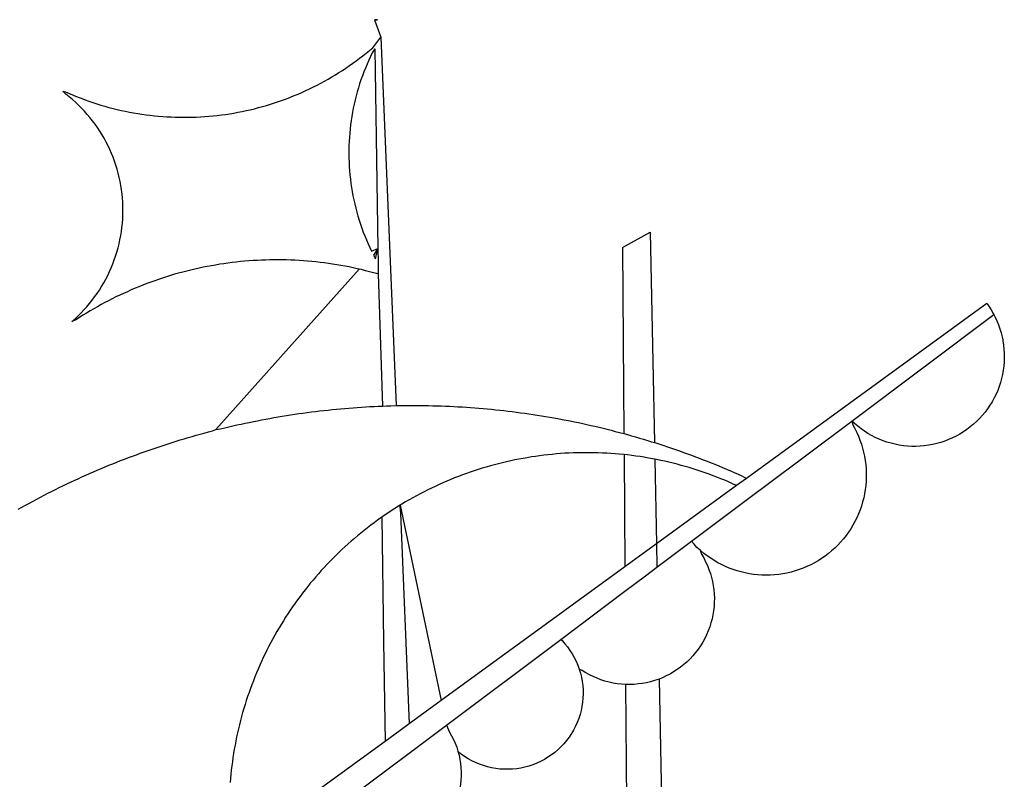
# Model space of a CAD drawing. Extents: x -1 to 185442, y -1167022 to 1741373.
# Drawn here: x 185341 to 185342, y 1675576 to 1675577 of the extents above; entities that cross this region are included whole.
import ezdxf

# ---------------------------------------------------------------- set-up
doc = ezdxf.new("R2010")
doc.units = 0
doc.header["$LTSCALE"] = 10
doc.header["$MEASUREMENT"] = 0
doc.layers.add('BRAZAO', color=7, linetype='Continuous')
doc.layers.add('T-DIVIS-EXIS', color=7, linetype='Continuous')

# ---------------------------------------------------------------- blocks, each defined once
blk = doc.blocks.new('Logo_Prefeitura')
at = {"layer": 'BRAZAO'}
for points in [[(15.2, -556.73), (16.3, -559.8)], [(15.2, -556.73), (16.3, -559.8)], [(15.2, -556.73), (15.7, -556.75), (15.2, -556.73)], [(-39.25, -569.21), (-38.77, -569.34), (-38.1, -569.64), (-37.42, -569.92), (-36.74, -570.2), (-36.06, -570.47), (-35.37, -570.72), (-34.68, -570.97), (-33.99, -571.2), (-33.29, -571.43), (-32.59, -571.65), (-31.88, -571.85), (-31.18, -572.05), (-30.47, -572.23), (-29.75, -572.41), (-29.04, -572.57), (-28.32, -572.73), (-27.6, -572.87), (-26.88, -573), (-26.16, -573.13), (-25.43, -573.24), (-24.71, -573.34), (-23.98, -573.43), (-23.25, -573.51), (-22.52, -573.58), (-21.79, -573.64), (-21.06, -573.69), (-20.33, -573.73), (-19.59, -573.76), (-18.86, -573.78), (-18.13, -573.78), (-17.39, -573.78), (-16.66, -573.77), (-15.93, -573.74), (-15.2, -573.71), (-14.46, -573.66), (-13.73, -573.6), (-13, -573.54), (-12.27, -573.46), (-11.54, -573.37), (-10.82, -573.27), (-10.09, -573.16), (-9.37, -573.04), (-8.65, -572.91), (-7.93, -572.77), (-7.21, -572.62), (-6.5, -572.46), (-5.78, -572.28), (-5.07, -572.1), (-4.36, -571.91), (-3.66, -571.71), (-2.96, -571.49), (-2.26, -571.27), (-1.56, -571.04), (-0.87, -570.79), (-0.18, -570.54), (0.5, -570.28), (1.18, -570), (1.86, -569.72), (2.53, -569.43), (3.2, -569.13), (3.86, -568.81), (4.52, -568.49), (5.18, -568.16), (5.83, -567.82), (6.47, -567.47), (7.11, -567.11), (7.74, -566.74), (8.37, -566.36), (9, -565.98), (9.61, -565.58), (10.22, -565.18), (10.83, -564.76), (11.43, -564.34), (12.02, -563.91), (12.61, -563.47), (13.19, -563.02), (13.77, -562.57), (14.33, -562.1), (14.89, -561.63), (16.3, -559.8)], [(16.3, -559.8), (18.97, -624.18)], [(15.27, -561.85), (14.82, -562.51), (14.5, -563.17), (14.19, -563.83), (13.9, -564.5), (13.61, -565.18), (13.34, -565.86), (13.09, -566.55), (12.84, -567.24), (12.61, -567.94), (12.39, -568.64), (12.19, -569.34), (12, -570.05), (11.82, -570.76), (11.65, -571.48), (11.5, -572.19), (11.36, -572.91), (11.24, -573.64), (11.12, -574.36), (11.03, -575.09), (10.94, -575.82), (10.87, -576.55), (10.81, -577.28), (10.77, -578.01), (10.74, -578.74), (10.72, -579.47), (10.72, -580.21), (10.73, -580.94), (10.76, -581.67), (10.79, -582.41), (10.85, -583.14), (10.91, -583.87), (10.99, -584.6), (11.08, -585.33), (11.19, -586.05), (11.31, -586.77), (11.44, -587.5), (11.59, -588.21), (11.75, -588.93), (11.92, -589.64), (12.11, -590.35), (12.31, -591.06), (12.52, -591.76), (12.75, -592.46), (12.98, -593.15), (13.24, -593.84), (13.5, -594.52), (13.78, -595.2), (14.07, -595.88), (14.37, -596.55), (14.68, -597.21), (15.78, -596.69)], [(15.27, -561.85), (15.78, -596.69)], [(-37.66, -609.48), (-37.11, -608.99), (-36.58, -608.49), (-36.06, -607.97), (-35.55, -607.44), (-35.06, -606.9), (-34.59, -606.34), (-34.13, -605.76), (-33.69, -605.18), (-33.26, -604.58), (-32.86, -603.97), (-32.47, -603.35), (-32.1, -602.71), (-31.74, -602.07), (-31.41, -601.42), (-31.09, -600.76), (-30.79, -600.09), (-30.52, -599.41), (-30.26, -598.72), (-30.02, -598.03), (-29.8, -597.33), (-29.6, -596.62), (-29.42, -595.91), (-29.27, -595.2), (-29.13, -594.47), (-29.01, -593.75), (-28.92, -593.02), (-28.84, -592.29), (-28.79, -591.56), (-28.75, -590.83), (-28.74, -590.1), (-28.75, -589.36), (-28.78, -588.63), (-28.83, -587.9), (-28.9, -587.17), (-28.99, -586.44), (-29.11, -585.72), (-29.24, -585), (-29.39, -584.28), (-29.57, -583.57), (-29.76, -582.86), (-29.98, -582.16), (-30.21, -581.46), (-30.47, -580.78), (-30.74, -580.1), (-31.03, -579.42), (-31.35, -578.76), (-31.68, -578.11), (-32.03, -577.46), (-32.4, -576.83), (-32.78, -576.2), (-33.19, -575.59), (-33.61, -574.99), (-34.05, -574.4), (-34.5, -573.83), (-34.97, -573.27), (-35.46, -572.72), (-35.96, -572.18), (-36.48, -571.66), (-37.01, -571.16), (-37.56, -570.67), (-38.12, -570.2), (-38.69, -569.74), (-39.25, -569.21)], [(58.55, -596.54), (63.34, -593.88)], [(63.34, -593.88), (64.09, -630.63)], [(15.78, -596.69), (15.01, -597.86), (15.35, -598.51), (15.78, -596.69)], [(15.78, -596.69), (15.82, -599.16)], [(58.55, -596.54), (58.77, -629.04)], [(12.54, -600.33), (12.2, -600.25), (11.49, -600.09), (10.77, -599.94), (10.05, -599.8), (9.33, -599.67), (8.6, -599.55), (7.88, -599.43), (7.15, -599.33), (6.43, -599.23), (5.7, -599.14), (4.97, -599.06), (4.24, -598.98), (3.51, -598.92), (2.78, -598.86), (2.05, -598.81), (1.31, -598.77), (0.58, -598.74), (-0.15, -598.72), (-0.88, -598.7), (-1.62, -598.7), (-1.62, -598.7), (-2.35, -598.7), (-3.08, -598.71), (-3.82, -598.73), (-4.55, -598.75), (-5.28, -598.79), (-6.02, -598.83), (-6.75, -598.88), (-7.48, -598.94), (-8.21, -599.01), (-8.94, -599.09), (-9.67, -599.17), (-10.39, -599.27), (-11.12, -599.37), (-11.84, -599.48), (-12.57, -599.6), (-13.29, -599.73), (-14.01, -599.86), (-14.73, -600), (-15.45, -600.15), (-16.16, -600.31), (-16.88, -600.48), (-17.59, -600.66), (-18.3, -600.84), (-19.01, -601.03), (-19.71, -601.23), (-20.42, -601.44), (-21.12, -601.66), (-21.81, -601.88), (-22.51, -602.12), (-23.2, -602.36), (-23.89, -602.6), (-24.58, -602.86), (-25.27, -603.12), (-25.95, -603.4), (-26.63, -603.67), (-27.3, -603.96), (-27.97, -604.26), (-28.64, -604.56), (-29.3, -604.87), (-29.97, -605.19), (-30.62, -605.51), (-31.28, -605.84), (-31.93, -606.18), (-32.57, -606.53), (-33.21, -606.89), (-33.85, -607.25), (-34.49, -607.62), (-35.12, -607.99), (-35.74, -608.38), (-36.36, -608.77), (-36.98, -609.17), (-37.66, -609.48)], [(15.82, -599.16), (15.85, -601.15)], [(-12.5, -628.32), (12.54, -600.33)], [(15.85, -601.15), (15.05, -600.96), (14.34, -600.77), (13.63, -600.59), (12.92, -600.41), (12.54, -600.33)], [(15.85, -601.15), (16.59, -624.25)], [(122.17, -606.31), (80.16, -636.89)], [(122.17, -606.31), (122.53, -606.8), (122.92, -607.42), (123.29, -608.05), (123.39, -608.25)], [(98.58, -626.88), (123.39, -608.25)], [(123.39, -608.25), (123.63, -608.71), (123.93, -609.37), (124.21, -610.05), (124.45, -610.74), (124.66, -611.45), (124.84, -612.16), (124.94, -612.65)], [(124.94, -612.65), (124.99, -612.88), (125.1, -613.6), (125.17, -614.33), (125.22, -615.06), (125.22, -615.8), (125.2, -616.53), (125.14, -617.26), (125.04, -617.99), (124.91, -618.71), (124.75, -619.42), (124.56, -620.13), (124.33, -620.83), (124.07, -621.51), (123.78, -622.19), (123.45, -622.84), (123.1, -623.49), (122.72, -624.11), (122.31, -624.72), (121.87, -625.31), (121.4, -625.87), (120.91, -626.42), (120.39, -626.94), (119.85, -627.43), (119.28, -627.9), (118.7, -628.34), (118.09, -628.76), (117.47, -629.14), (116.83, -629.5), (116.17, -629.82), (115.5, -630.12), (114.82, -630.38), (114.12, -630.61), (113.41, -630.81), (112.7, -630.98), (111.98, -631.11), (111.25, -631.21), (110.52, -631.27), (109.79, -631.3), (109.06, -631.29), (108.32, -631.25), (107.59, -631.18), (106.87, -631.07), (106.15, -630.93), (105.44, -630.76), (104.73, -630.55), (104.04, -630.31), (103.36, -630.04), (102.69, -629.73), (102.04, -629.4), (101.4, -629.03), (100.78, -628.64), (100.19, -628.22), (99.61, -627.77), (99.05, -627.29), (98.58, -626.88)], [(-12.5, -628.32), (-11.68, -628.24), (-10.97, -628.06), (-10.26, -627.89), (-9.54, -627.73), (-8.83, -627.56), (-8.11, -627.41), (-7.4, -627.25), (-6.68, -627.1), (-5.96, -626.95), (-5.24, -626.81), (-4.52, -626.67), (-3.8, -626.53), (-3.08, -626.4), (-2.36, -626.27), (-1.64, -626.14), (-0.91, -626.02), (-0.19, -625.9), (0.54, -625.79), (1.26, -625.68), (1.99, -625.57), (2.71, -625.47), (3.44, -625.37), (4.17, -625.28), (4.89, -625.19), (5.62, -625.1), (6.35, -625.01), (7.08, -624.94), (7.81, -624.86), (8.54, -624.79), (9.27, -624.72), (10, -624.66), (10.73, -624.59), (11.46, -624.54), (12.2, -624.48), (12.93, -624.44), (13.66, -624.39), (14.39, -624.35), (15.12, -624.31), (15.86, -624.28), (16.59, -624.25)], [(16.59, -624.25), (17.32, -624.22), (18.05, -624.2), (18.97, -624.18)], [(18.97, -624.18), (19.52, -624.17), (20.25, -624.15), (20.99, -624.15), (21.72, -624.14), (21.72, -624.14), (22.45, -624.15), (23.19, -624.15), (23.92, -624.16), (24.65, -624.17), (25.39, -624.19), (26.12, -624.21), (26.85, -624.23), (27.59, -624.26), (28.32, -624.29), (29.05, -624.32), (29.78, -624.36), (30.52, -624.41), (31.25, -624.45), (31.98, -624.5), (32.71, -624.56), (33.44, -624.62), (34.17, -624.68), (34.9, -624.74), (35.63, -624.81), (36.36, -624.89), (37.09, -624.96), (37.82, -625.05), (38.55, -625.13), (39.28, -625.22), (40.01, -625.31), (40.73, -625.41), (41.46, -625.51), (42.19, -625.61), (42.91, -625.72), (43.64, -625.83), (44.36, -625.95), (45.08, -626.07), (45.81, -626.19), (46.53, -626.32), (47.25, -626.45), (47.97, -626.58), (48.69, -626.72), (49.41, -626.86), (50.13, -627.01), (50.85, -627.15), (51.57, -627.31), (52.28, -627.47), (53, -627.63), (53.71, -627.79), (54.43, -627.96), (55.14, -628.13), (55.85, -628.31), (56.56, -628.48), (57.27, -628.67), (57.98, -628.85), (58.77, -629.04)], [(98.58, -626.88), (98.75, -627.56), (99.11, -628.2), (99.44, -628.85), (99.74, -629.52), (100.01, -630.2), (100.25, -630.9), (100.47, -631.6), (100.65, -632.31), (100.8, -633.02), (100.93, -633.75), (101.02, -634.47), (101.08, -635.21), (101.11, -635.94), (101.12, -636.67), (101.09, -637.4), (101.03, -638.14), (100.93, -638.86), (100.81, -639.59), (100.66, -640.3), (100.48, -641.01), (100.27, -641.72), (100.03, -642.41), (99.76, -643.09), (99.46, -643.76), (99.14, -644.42), (98.78, -645.06), (98.4, -645.69), (98, -646.3), (97.57, -646.89), (97.11, -647.47), (96.63, -648.02), (96.13, -648.56), (95.61, -649.07), (95.06, -649.56), (94.5, -650.03), (93.91, -650.47), (93.31, -650.89), (92.69, -651.28), (92.05, -651.65), (91.4, -651.99), (90.74, -652.3), (90.06, -652.58), (89.38, -652.84), (88.68, -653.06), (87.97, -653.26), (87.26, -653.43), (86.54, -653.56), (85.81, -653.67), (85.08, -653.75), (84.35, -653.79), (83.62, -653.8), (82.88, -653.79), (82.15, -653.74), (81.42, -653.66), (80.7, -653.55), (79.98, -653.42), (79.26, -653.25), (78.56, -653.05), (77.86, -652.82), (77.17, -652.56), (76.5, -652.28), (75.84, -651.96), (75.19, -651.62), (74.55, -651.25), (73.94, -650.86), (73.33, -650.44), (72.75, -649.99), (72.07, -649.41)], [(83.35, -638.3), (98.58, -626.88)], [(-47.02, -642.28), (-46.38, -641.92), (-45.74, -641.56), (-45.09, -641.21), (-44.45, -640.86), (-43.8, -640.52), (-43.15, -640.17), (-42.5, -639.83), (-41.85, -639.5), (-41.2, -639.17), (-40.54, -638.84), (-39.88, -638.51), (-39.22, -638.19), (-38.56, -637.87), (-37.9, -637.56), (-37.24, -637.25), (-36.57, -636.94), (-35.9, -636.64), (-35.23, -636.34), (-34.56, -636.04), (-33.89, -635.74), (-33.22, -635.45), (-32.54, -635.17), (-31.87, -634.88), (-31.19, -634.6), (-30.51, -634.33), (-29.83, -634.05), (-29.15, -633.79), (-28.46, -633.52), (-27.78, -633.26), (-27.09, -633), (-26.4, -632.75), (-25.71, -632.49), (-25.02, -632.25), (-24.33, -632), (-23.64, -631.76), (-22.95, -631.53), (-22.25, -631.29), (-21.55, -631.06), (-20.86, -630.84), (-20.16, -630.62), (-19.46, -630.4), (-18.75, -630.18), (-18.05, -629.97), (-17.35, -629.76), (-16.64, -629.56), (-15.94, -629.36), (-15.23, -629.16), (-14.53, -628.97), (-13.82, -628.78), (-13.11, -628.6), (-12.5, -628.32)], [(58.77, -629.04), (59.4, -629.24), (60.1, -629.44), (60.81, -629.64), (61.51, -629.84), (62.22, -630.05), (62.92, -630.26), (63.62, -630.48), (64.09, -630.63)], [(64.09, -630.63), (64.32, -630.7), (65.02, -630.92), (65.72, -631.15), (66.41, -631.38), (67.11, -631.62), (67.8, -631.85), (68.49, -632.1), (69.18, -632.34), (69.87, -632.59), (70.56, -632.84), (71.25, -633.1), (71.94, -633.36), (72.62, -633.62), (73.3, -633.89), (73.99, -634.16), (74.67, -634.43), (75.34, -634.71), (76.02, -634.99), (76.7, -635.28), (77.37, -635.56), (78.05, -635.86), (78.72, -636.15), (79.39, -636.45), (80.16, -636.89)], [(58.79, -632.72), (57.96, -632.65), (57.23, -632.59), (56.49, -632.54), (55.76, -632.49), (55.03, -632.46), (54.3, -632.43), (53.56, -632.41), (52.83, -632.4), (52.1, -632.4), (52.1, -632.4), (51.36, -632.4), (50.63, -632.42), (49.9, -632.44), (49.16, -632.47), (48.43, -632.51), (47.7, -632.56), (46.97, -632.62), (46.24, -632.69), (45.51, -632.76), (44.78, -632.85), (44.05, -632.94), (43.33, -633.04), (42.6, -633.15), (41.88, -633.27), (41.16, -633.4), (40.43, -633.53), (39.72, -633.67), (39, -633.83), (38.28, -633.99), (37.57, -634.15), (36.86, -634.33), (36.15, -634.52), (35.44, -634.71), (34.73, -634.91), (34.03, -635.12), (33.33, -635.34), (32.63, -635.57), (31.94, -635.8), (31.25, -636.04), (30.56, -636.29), (29.87, -636.55), (29.19, -636.82), (28.51, -637.1), (27.83, -637.38), (27.16, -637.67), (26.49, -637.97), (25.82, -638.28), (25.16, -638.59), (24.5, -638.91), (23.85, -639.24), (23.2, -639.58), (22.55, -639.93), (21.91, -640.28), (21.27, -640.64), (20.63, -641.01), (20, -641.38), (19.7, -641.57)], [(58.79, -632.72), (58.92, -652.35)], [(64.15, -633.53), (63.77, -633.46), (63.04, -633.33), (62.32, -633.21), (61.6, -633.09), (60.87, -632.99), (60.14, -632.89), (59.42, -632.8), (58.79, -632.72)], [(78.43, -638.15), (77.74, -637.82), (77.07, -637.52), (76.39, -637.23), (75.71, -636.95), (75.03, -636.68), (74.35, -636.42), (73.66, -636.17), (72.97, -635.92), (72.27, -635.68), (71.58, -635.45), (70.88, -635.23), (70.18, -635.01), (69.47, -634.81), (68.77, -634.61), (68.06, -634.42), (67.35, -634.24), (66.64, -634.07), (65.92, -633.9), (65.2, -633.75), (64.49, -633.6), (64.15, -633.53)], [(64.15, -633.53), (64.45, -648.33)], [(80.16, -636.89), (78.43, -638.15)], [(78.43, -638.15), (64.45, -648.33)], [(70.6, -647.88), (81.54, -639.67)], [(81.54, -639.67), (83.35, -638.3)], [(19.7, -641.57), (19.38, -641.76), (18.75, -642.15), (18.14, -642.55), (17.53, -642.95), (16.92, -643.37), (16.47, -643.68)], [(19.7, -641.57), (26.83, -675.72)], [(19.7, -641.57), (21.28, -679.76)], [(19.7, -641.57), (19.74, -642.65), (19.7, -641.57)], [(16.47, -643.68), (15.72, -644.21), (15.13, -644.64), (14.54, -645.08), (13.96, -645.53), (13.38, -645.98), (12.81, -646.44), (12.25, -646.91), (11.68, -647.38), (11.13, -647.86), (10.58, -648.35), (10.04, -648.84), (9.5, -649.34), (8.97, -649.84), (8.44, -650.36), (7.92, -650.87), (7.41, -651.4), (6.9, -651.93), (6.4, -652.46), (5.91, -653), (5.42, -653.55), (4.94, -654.11), (4.46, -654.66), (3.99, -655.23), (3.53, -655.8), (3.07, -656.37), (2.63, -656.95), (2.19, -657.54), (1.75, -658.13), (1.32, -658.72), (0.9, -659.32), (0.49, -659.93), (0.08, -660.54), (-0.32, -661.15), (-0.71, -661.77), (-1.1, -662.4), (-1.47, -663.03), (-1.84, -663.66), (-2.21, -664.3), (-2.56, -664.94), (-2.91, -665.59), (-3.25, -666.24), (-3.58, -666.89), (-3.91, -667.55), (-4.22, -668.21), (-4.53, -668.87), (-4.83, -669.54), (-5.13, -670.21), (-5.41, -670.89), (-5.69, -671.57), (-5.96, -672.25), (-6.22, -672.94), (-6.48, -673.62), (-6.72, -674.31), (-6.96, -675.01), (-7.19, -675.7), (-7.41, -676.4), (-7.62, -677.11), (-7.83, -677.81), (-8.02, -678.52), (-8.21, -679.23), (-8.39, -679.94), (-8.56, -680.65), (-8.72, -681.37), (-8.88, -682.08), (-9.03, -682.8), (-9.16, -683.52), (-9.29, -684.24), (-9.41, -684.97), (-9.52, -685.69), (-9.63, -686.42), (-9.72, -687.14), (-9.81, -687.87), (-9.89, -688.6), (-9.96, -689.33), (-10.02, -690.06)], [(16.47, -643.68), (16.78, -665.44)], [(64.45, -648.33), (62.8, -649.53)], [(64.45, -648.33), (64.53, -652.43)], [(64.53, -652.43), (70.6, -647.88)], [(72.07, -649.41), (71.51, -648.96), (71.06, -648.38), (70.6, -647.88)], [(62.8, -649.53), (58.92, -652.35)], [(72.07, -649.41), (72.35, -650.16), (72.72, -650.8), (73.05, -651.45), (73.36, -652.11), (73.63, -652.79), (73.87, -653.49), (74.08, -654.19), (74.25, -654.9), (74.38, -655.63), (74.48, -656.35), (74.54, -657.08), (74.57, -657.82), (74.56, -658.55), (74.52, -659.28), (74.44, -660.01), (74.32, -660.73), (74.17, -661.45), (73.98, -662.16), (73.76, -662.86), (73.5, -663.55), (73.22, -664.22), (72.89, -664.88), (72.54, -665.52), (72.15, -666.15), (71.74, -666.75), (71.29, -667.33), (70.82, -667.89), (70.32, -668.43), (69.8, -668.94), (69.25, -669.43), (68.67, -669.89), (68.08, -670.31), (67.46, -670.71), (66.83, -671.08), (66.18, -671.42), (65.51, -671.72), (64.93, -671.95)], [(58.92, -652.35), (26.83, -675.72)], [(62.55, -653.91), (64.53, -652.43)], [(58.95, -656.62), (62.55, -653.91)], [(47.76, -665.02), (58.95, -656.62)], [(16.78, -665.44), (17.04, -682.85)], [(27.76, -680.02), (47.76, -665.02)], [(47.76, -665.02), (47.98, -665.23), (48.47, -665.78), (48.93, -666.35), (49.35, -666.95), (49.75, -667.56), (50.11, -668.2), (50.43, -668.86), (50.72, -669.54), (50.97, -670.22)], [(50.97, -670.22), (51.18, -670.93), (51.35, -671.64), (51.49, -672.36), (51.58, -673.09), (51.63, -673.82), (51.64, -674.55), (51.62, -675.29), (51.55, -676.02), (51.44, -676.74), (51.29, -677.46), (51.11, -678.17), (50.88, -678.87), (50.62, -679.55), (50.31, -680.22), (49.98, -680.87), (49.6, -681.5), (49.2, -682.11), (48.76, -682.7), (48.29, -683.26), (47.78, -683.79), (47.25, -684.3), (46.7, -684.78), (46.11, -685.22), (45.51, -685.63), (44.88, -686.01), (44.23, -686.36), (43.56, -686.66), (42.88, -686.93), (42.19, -687.16), (41.48, -687.36), (40.76, -687.51), (40.04, -687.62), (39.31, -687.7), (38.57, -687.73), (37.84, -687.72), (37.11, -687.68), (36.38, -687.59), (35.66, -687.46), (34.94, -687.3), (34.24, -687.09), (33.55, -686.85), (32.87, -686.57), (32.21, -686.25), (31.57, -685.89), (30.95, -685.5), (30.35, -685.08), (29.78, -684.57)], [(59.06, -672.9), (58.34, -672.86), (57.61, -672.78), (56.89, -672.66), (56.17, -672.5), (55.46, -672.31), (54.76, -672.09), (54.08, -671.83), (53.4, -671.54), (52.75, -671.22), (52.1, -670.86), (51.48, -670.47), (50.97, -670.22)], [(64.93, -671.95), (64.13, -672.23), (63.43, -672.43), (62.72, -672.6), (61.99, -672.73), (61.34, -672.82)], [(64.93, -671.95), (65.42, -696.02)], [(61.34, -672.82), (60.54, -672.89), (59.8, -672.92), (59.06, -672.9)], [(59.06, -672.9), (59.2, -693.51)], [(26.83, -675.72), (21.28, -679.76)], [(19.66, -680.94), (17.04, -682.85)], [(21.28, -679.76), (19.66, -680.94)], [(21.49, -684.73), (27.76, -680.02)], [(27.76, -680.02), (28.3, -681.23), (28.67, -681.87), (29, -682.52), (29.3, -683.19), (29.56, -683.88), (29.78, -684.57)], [(17.04, -682.85), (-11.53, -703.65)], [(17.12, -688.01), (21.49, -684.73)], [(29.78, -684.57), (29.97, -685.28), (30.12, -686), (30.23, -686.73), (30.31, -687.46), (30.34, -688.19), (30.34, -688.92), (30.3, -689.65), (30.22, -690.38), (30.13, -690.95)], [(5.16, -696.98), (17.12, -688.01)]]:
    blk.add_lwpolyline(points, dxfattribs=at)

msp = doc.modelspace()

# ---------------------------------------------------------------- block references
at = {"layer": 'T-DIVIS-EXIS', "linetype": 'Continuous', "xscale": 0.005470028810668737, "yscale": 0.005470028810668737, "zscale": 0.005470028848028074}
msp.add_blockref('Logo_Prefeitura', (185341.34357, 1675579.97847), dxfattribs=at)

doc.saveas('drawing.dxf')
